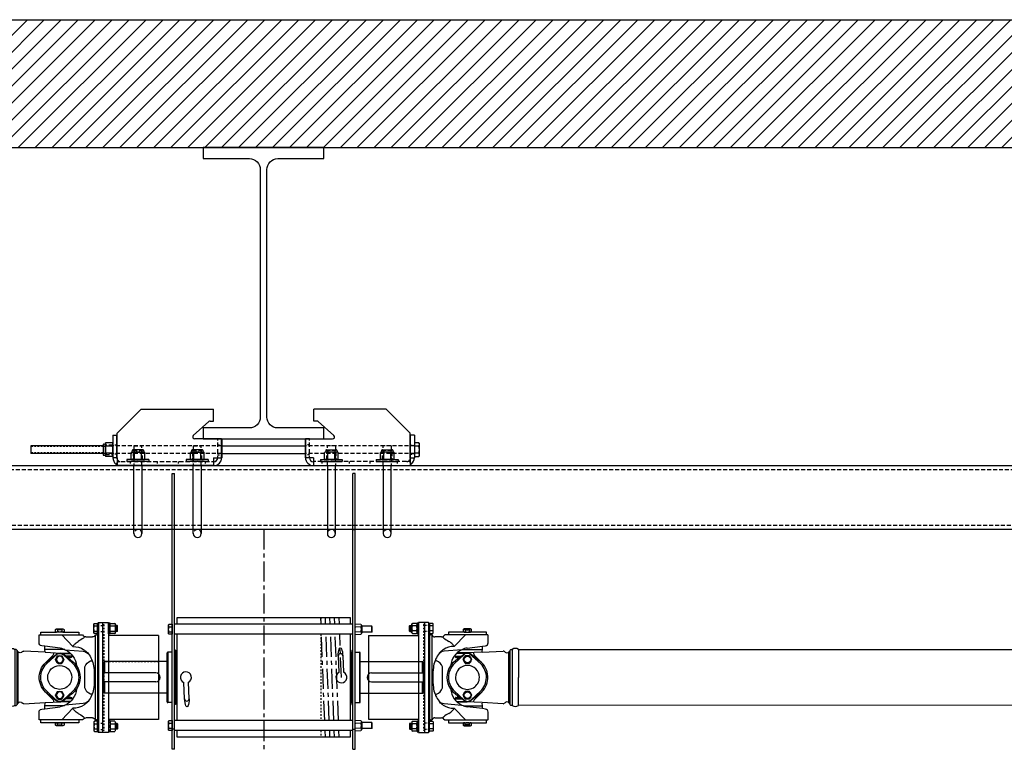
# Model space of a CAD drawing. Units: inches. Extents: x -732 to 2421, y 0 to 1143.
# Drawn here: x 277 to 338, y 469 to 515 of the extents above; entities that cross this region are included whole.
import ezdxf

# ---------------------------------------------------------------- set-up
doc = ezdxf.new("R2010")
doc.units = ezdxf.units.IN
doc.header["$MEASUREMENT"] = 0
for name, pattern in [('CENTER', [2, 1.25, -0.25, 0.25, -0.25]), ('HIDDEN', [0.375, 0.25, -0.125]), ('SMHIDDEN', [0.2, 0.1, -0.1])]:
    doc.linetypes.add(name, pattern=pattern)
doc.layers.get('0').update_dxf_attribs({"linetype": 'CONTINUOUS'})
for name, color, linetype in [('JRC_Center', 201, 'CENTER'), ('JRC_Hidden', 241, 'HIDDEN'), ('JRC_HiddenSm', 241, 'SMHIDDEN'), ('JRC_Shade', 252, 'CONTINUOUS')]:
    doc.layers.add(name, color=color, linetype=linetype)

# ---------------------------------------------------------------- blocks, each defined once
blk = doc.blocks.new('BUILDING')
h = blk.add_hatch()
h.set_pattern_fill('ANSI31', color=256, scale=6, style=0)
h.set_pattern_definition([(45, (-2.0141, 120), (-0.5303301, 0.5303301), [])])
h.paths.add_polyline_path([(419.7775, 285.255), (-419.7775, 285.255), (-419.7775, -8), (419.7775, -8)])
h.paths.add_polyline_path([(411.7775, 285.255), (-411.7775, 285.255), (-411.7775, 0), (411.7775, 0)])
h.paths.add_polyline_path([(-419.7775, 285.255), (419.7775, 285.255), (419.7775, 458.24), (-419.7775, 458.24)])
h.paths.add_polyline_path([(-411.7775, 285.255), (411.7775, 285.255), (411.7775, 450.24), (-411.7775, 450.24)], flags=16)
for points in [[(-419.7775, 285.255), (-419.7775, 458.24), (419.7775, 458.24), (419.7775, 285.255)], [(-411.7775, 285.255), (-411.7775, 450.24), (411.7775, 450.24)]]:
    blk.add_lwpolyline(points)
blk.add_lwpolyline([(-243.7775, 432.695), (-243.7775, 432), (-236.2225, 432), (-236.2225, 432.695), (-239.1125, 432.695, -0.4142136), (-239.7925, 433.375), (-239.7925, 448.865, -0.4142136), (-239.1125, 449.545), (-236.2225, 449.545), (-236.2225, 450.24), (-243.7775, 450.24), (-243.7775, 449.545), (-240.8875, 449.545, -0.4142136), (-240.2075, 448.865), (-240.2075, 433.375, -0.4142136), (-240.8875, 432.695)], format="xyb", close=True)
blk = doc.blocks.new('BACKBONE')
blk.add_lwpolyline([(-360.5, 0), (-120.5, 0), (-120.5, -4), (-360.5, -4)], close=True)
at = {"layer": 'JRC_Hidden', "color": 0}
blk.add_lwpolyline([(-360.5, -0.25), (-120.5, -0.25), (-120.5, -3.75), (-360.5, -3.75)], close=True, dxfattribs=at)
blk = doc.blocks.new('37HEAD')
for p, q in [((-0.20315, 0.314), (-0.2344, 0.28275)), ((-0.2344, 0.28275), (-0.2344, -0.28275)), ((0, 0.314), (-0.20315, 0.314)), ((-0.20315, 0.157), (0, 0.157)), ((0, -0.314), (0, 0.314)), ((-0.2344, -0.28275), (-0.20315, -0.314)), ((-0.20315, -0.157), (0, -0.157)), ((-0.20315, -0.314), (0, -0.314))]:
    blk.add_line(p, q)
for centre, radius, start, end in [((-0.120179, 0.2355), 0.114221, 136.58606804, 223.41393196), ((0.175609, 0), 0.410009, 157.48542589, 202.51457411), ((-0.120179, -0.2355), 0.114221, 136.58606804, 223.41393196)]:
    blk.add_arc(centre, radius, start, end)
blk = doc.blocks.new('SHAFT_END2')
at = {"color": 0}
for p, q in [((229.162, 553.845), (229.139, 553.822)), ((229.139, 553.492), (229.139, 553.822)), ((229.162, 553.845), (229.209, 553.845)), ((229.176, 553.79), (229.176, 553.522)), ((229.209, 553.845), (229.28, 553.845)), ((229.209, 553.47), (229.209, 553.845)), ((229.246, 553.79), (229.246, 553.522)), ((229.28, 553.94), (229.311, 553.971)), ((229.28, 553.374), (229.28, 553.94)), ((229.577, 553.971), (229.311, 553.971)), ((229.577, 553.814), (229.311, 553.814)), ((229.608, 553.94), (229.577, 553.971)), ((229.608, 553.313), (229.608, 554.001)), ((229.608, 554.001), (229.702, 554.001)), ((229.608, 553.374), (229.608, 553.94)), ((229.702, 553.625), (229.608, 553.696)), ((229.702, 554.036), (229.702, 547.156)), ((230.077, 554.036), (229.702, 554.036)), ((229.702, 553.313), (229.702, 554.001)), ((230.077, 554.036), (230.077, 547.156)), ((230.087, 554.036), (230.077, 554.026)), ((230.077, 554.026), (230.077, 553.907)), ((230.324, 554.036), (230.087, 554.036)), ((230.324, 554.036), (230.324, 547.156)), ((230.387, 553.973), (230.324, 554.036)), ((230.387, 553.313), (230.387, 553.973)), ((226.577, 553.221), (226.577, 547.971)), ((226.577, 553.221), (229.702, 553.221)), ((229.162, 553.47), (229.139, 553.492)), ((229.162, 553.47), (229.209, 553.47)), ((229.209, 553.47), (229.28, 553.47)), ((229.311, 553.343), (229.28, 553.374)), ((229.577, 553.5), (229.311, 553.5)), ((229.311, 553.343), (229.577, 553.343)), ((229.577, 553.343), (229.608, 553.374)), ((229.702, 553.58), (229.608, 553.651)), ((229.608, 553.313), (229.702, 553.313)), ((230.387, 553.313), (230.387, 547.884)), ((230.538, 553.251), (230.449, 553.251)), ((230.538, 553.251), (230.538, 547.941)), ((231.133, 553.126), (230.716, 553.126)), ((231.337, 553.251), (231.267, 553.181)), ((231.569, 553.251), (231.337, 553.251)), ((232.551, 553.431), (231.569, 553.431)), ((231.569, 553.431), (231.569, 553.251)), ((233.945, 553.251), (231.569, 553.251)), ((232.636, 553.251), (231.931, 552.527)), ((232.487, 553.584), (232.487, 553.473)), ((232.556, 553.431), (232.551, 553.431)), ((232.955, 553.626), (232.554, 553.626)), ((232.556, 553.431), (232.954, 553.431)), ((232.597, 553.566), (232.597, 553.626)), ((232.597, 553.566), (232.917, 553.566)), ((232.621, 553.584), (232.621, 553.473)), ((232.888, 553.584), (232.888, 553.473)), ((232.917, 553.566), (232.917, 553.626)), ((232.957, 553.431), (232.954, 553.431)), ((233.945, 553.431), (232.957, 553.431)), ((233.022, 553.473), (233.022, 553.584)), ((233.945, 553.251), (233.945, 553.431)), ((234.042, 553.251), (233.945, 553.251)), ((234.052, 552.764), (234.052, 553.192)), ((232.733, 552.434), (233.697, 552.552)), ((233.697, 552.552), (233.885, 552.575)), ((233.697, 552.34), (233.697, 552.552)), ((231.025, 552.152), (230.98, 552.097)), ((231.077, 552.199), (231.025, 552.152)), ((232.408, 552.33), (231.294, 552.233)), ((232.002, 551.933), (231.933, 551.933)), ((231.945, 551.463), (232.522, 552.003)), ((232.002, 551.906), (232.002, 551.933)), ((232.002, 551.933), (232.4, 551.933)), ((232.102, 551.846), (232.062, 551.846)), ((232.613, 552.096), (232.067, 552.096)), ((232.717, 552.122), (232.101, 552.122)), ((232.102, 551.846), (232.285, 551.846)), ((232.162, 551.752), (232.569, 552.062)), ((232.429, 552.34), (233.691, 552.34)), ((232.496, 551.736), (232.605, 551.925)), ((232.866, 551.95), (232.648, 551.95)), ((233.674, 552.174), (232.685, 552.122)), ((233.588, 551.445), (232.889, 552.07)), ((233.637, 551.525), (232.897, 552.092)), ((232.909, 551.925), (233.018, 551.736)), ((233.21, 551.952), (233.669, 551.494)), ((233.674, 552.174), (234.995, 552.243)), ((233.677, 552.207), (233.691, 552.34)), ((233.691, 552.34), (233.697, 552.34)), ((235.35, 549.004), (235.35, 552.187)), ((235.424, 548.908), (235.424, 552.283)), ((235.474, 552.346), (235.556, 552.346)), ((235.556, 552.346), (235.556, 548.846)), ((235.95, 552.346), (235.95, 550.596)), ((230.73, 551.639), (230.73, 551.639)), ((230.823, 551.636), (230.73, 551.639)), ((231.189, 549.935), (231.189, 551.256)), ((232.162, 551.752), (231.98, 551.613)), ((232.162, 551.752), (232.162, 551.786)), ((232.496, 551.686), (232.605, 551.497)), ((232.866, 551.473), (232.648, 551.473)), ((232.909, 551.497), (233.018, 551.686)), ((235.95, 548.846), (235.95, 550.596)), ((230.73, 549.552), (230.823, 549.555)), ((230.73, 549.552), (230.73, 549.552)), ((231.945, 549.729), (232.522, 549.188)), ((231.98, 549.578), (232.162, 549.44)), ((232.569, 549.129), (232.162, 549.44)), ((232.162, 549.406), (232.162, 549.44)), ((232.496, 549.505), (232.605, 549.694)), ((232.496, 549.455), (232.605, 549.267)), ((232.866, 549.719), (232.648, 549.719)), ((232.909, 549.694), (233.018, 549.505)), ((232.909, 549.267), (233.018, 549.455)), ((233.533, 549.578), (232.945, 549.129)), ((233.569, 549.729), (232.992, 549.188)), ((233.21, 549.239), (233.669, 549.697)), ((231.025, 549.039), (230.98, 549.094)), ((231.077, 548.992), (231.025, 549.039)), ((231.294, 548.959), (232.408, 548.861)), ((231.933, 549.258), (232.002, 549.258)), ((232.002, 549.258), (232.002, 549.286)), ((232.002, 549.258), (232.4, 549.258)), ((232.062, 549.346), (232.102, 549.346)), ((232.073, 549.096), (232.613, 549.096)), ((232.101, 549.069), (232.717, 549.069)), ((232.102, 549.346), (232.285, 549.346)), ((232.503, 548.82), (233.697, 548.82)), ((232.866, 549.242), (232.648, 549.242)), ((233.674, 549.017), (232.685, 549.069)), ((233.697, 548.639), (232.733, 548.757)), ((234.995, 548.948), (233.674, 549.017)), ((233.697, 548.82), (233.677, 548.985)), ((233.697, 548.639), (233.697, 548.82)), ((235.556, 548.846), (235.474, 548.846)), ((231.931, 548.664), (232.636, 547.94)), ((233.885, 548.616), (233.697, 548.639)), ((234.052, 547.999), (234.052, 548.427)), ((226.577, 547.971), (229.702, 547.971)), ((229.162, 547.722), (229.139, 547.699)), ((229.139, 547.699), (229.139, 547.369)), ((229.162, 547.722), (229.209, 547.722)), ((229.176, 547.401), (229.176, 547.669)), ((229.209, 547.722), (229.28, 547.722)), ((229.209, 547.722), (229.209, 547.347)), ((229.246, 547.401), (229.246, 547.669)), ((229.311, 547.848), (229.28, 547.817)), ((229.28, 547.817), (229.28, 547.251)), ((229.311, 547.848), (229.577, 547.848)), ((229.577, 547.691), (229.311, 547.691)), ((229.577, 547.848), (229.608, 547.817)), ((229.608, 547.878), (229.608, 547.19)), ((229.608, 547.878), (229.702, 547.878)), ((229.608, 547.817), (229.608, 547.251)), ((229.702, 547.612), (229.608, 547.54)), ((229.702, 547.566), (229.608, 547.495)), ((229.702, 547.878), (229.702, 547.19)), ((230.387, 547.218), (230.387, 547.884)), ((230.449, 547.941), (230.538, 547.941)), ((230.716, 548.066), (231.133, 548.066)), ((231.267, 548.01), (231.337, 547.94)), ((231.337, 547.94), (231.569, 547.94)), ((231.569, 547.94), (233.945, 547.94)), ((231.569, 547.94), (231.569, 547.761)), ((231.569, 547.761), (232.552, 547.761)), ((232.487, 547.718), (232.487, 547.607)), ((232.552, 547.761), (232.556, 547.761)), ((232.554, 547.565), (232.955, 547.565)), ((232.556, 547.761), (232.955, 547.761)), ((232.597, 547.566), (232.597, 547.626)), ((232.917, 547.626), (232.597, 547.626)), ((232.621, 547.607), (232.621, 547.718)), ((232.888, 547.607), (232.888, 547.718)), ((232.917, 547.566), (232.917, 547.626)), ((232.955, 547.761), (232.956, 547.761)), ((232.956, 547.761), (233.945, 547.761)), ((233.022, 547.607), (233.022, 547.718)), ((233.945, 547.94), (234.042, 547.94)), ((233.945, 547.761), (233.945, 547.94)), ((229.162, 547.347), (229.139, 547.369)), ((229.162, 547.347), (229.209, 547.347)), ((229.209, 547.347), (229.28, 547.347)), ((229.28, 547.251), (229.311, 547.22)), ((229.577, 547.377), (229.311, 547.377)), ((229.577, 547.22), (229.311, 547.22)), ((229.608, 547.251), (229.577, 547.22)), ((229.608, 547.19), (229.702, 547.19)), ((229.702, 547.156), (230.077, 547.156)), ((230.077, 547.284), (230.077, 547.166)), ((230.077, 547.166), (230.087, 547.156)), ((230.087, 547.156), (230.324, 547.156)), ((230.324, 547.156), (230.387, 547.218))]:
    blk.add_line(p, q, dxfattribs=at)
for centre, radius in [((232.757, 551.711), 0.238), ((232.757, 551.711), 0.207), ((232.757, 549.48), 0.238), ((232.757, 549.48), 0.207)]:
    blk.add_circle(centre, radius, dxfattribs=at)
for centre, radius, start, end in [((229.394, 553.893), 0.114, 136.58607, 223.41393), ((229.69, 553.657), 0.41, 157.48543, 202.51457), ((229.494, 553.893), 0.114, 316.58607, 43.41393), ((229.198, 553.657), 0.41, 337.48543, 22.51457), ((229.394, 553.422), 0.114, 136.58607, 223.41393), ((229.494, 553.422), 0.114, 316.58607, 43.41393), ((230.449, 553.313), 0.0625, 180.00664, 270.00216), ((230.716, 553.316), 0.19, 200.00251, 270.00599), ((231.133, 553.316), 0.19, 269.9998, 314.99995), ((231.372, 553.207), 0.179, 201.89099, 236.81374), ((232.554, 553.552), 0.074, 89.99652, 154.79333), ((232.554, 553.504), 0.0739, 205.19646, 268.23117), ((232.554, 553.504), 0.0739, 268.23117, 271.76883), ((232.554, 553.552), 0.074, 25.20778, 89.99652), ((232.545, 553.517), 0.0872, 276.95991, 329.61135), ((232.754, 553.394), 0.232, 54.8071, 125.18859), ((232.754, 553.663), 0.232, 234.80965, 305.18601), ((232.955, 553.552), 0.074, 90.00524, 154.77069), ((232.953, 553.502), 0.0712, 203.84679, 270.42058), ((232.955, 553.504), 0.074, 269.01971, 270.98029), ((232.955, 553.552), 0.074, 25.237, 90.00524), ((232.955, 553.504), 0.074, 270.98029, 334.76979), ((233.862, 553.192), 0.19, 359.96393, 18.10219), ((231.895, 551.392), 1.136, 88.1865, 124.65219), ((232.483, 554.597), 1.958, 231.85632, 243.06326), ((231.076, 551.938), 1.051, 43.90485, 60.32304), ((231.358, 552.228), 0.647, 27.56942, 42.72865), ((233.862, 552.764), 0.19, 276.99338, 359.99912), ((232.446, 550.995), 1.833, 146.52113, 159.42681), ((231.337, 551.734), 0.5, 94.99915, 147.10693), ((232.844, 549.995), 2.825, 124.36679, 128.70735), ((232.947, 551.202), 1.25, 144.21096, 174.52065), ((232.947, 551.202), 1.25, 115.52535, 144.21096), ((232.06, 551.904), 0.0581, 178.05065, 271.88277), ((232.102, 551.786), 0.06, 0.00008, 89.99979), ((232.947, 551.202), 1.25, 99.86055, 115.52535), ((232.757, 551.752), 0.344, 67.4322, 133.11947), ((232.757, 551.816), 0.31, 63.10902, 127.32648), ((232.648, 551.9), 0.0499, 90, 150.01677), ((232.866, 551.9), 0.0499, 30.00003, 90), ((233.387, 552.129), 0.25, 176.21719, 225.00015), ((235.002, 552.118), 0.126, 48.24795, 92.77332), ((235.373, 552.488), 0.4, 223.84825, 237.69542), ((235.234, 552.254), 0.127, 234.53825, 302.16339), ((235.052, 552.492), 0.426, 305.78682, 334.10657), ((235.539, 552.244), 0.12, 122.28555, 148.83419), ((235.753, 552.089), 0.323, 52.45274, 127.54796), ((234.861, 550.7), 4.265, 173.02403, 181.40901), ((232.446, 550.995), 1.833, 159.42681, 172.99249), ((230.601, 551.056), 0.621, 18.80809, 68.99436), ((232.757, 550.596), 1.28, 145.4542, 214.54592), ((232.757, 550.596), 1.188, 133.12753, 226.86868), ((232.757, 550.596), 1.28, 127.33693, 145.4542), ((232.947, 551.202), 1.25, 174.52065, 174.5345), ((232.757, 550.596), 0.75, 0, 179.99908), ((232.539, 551.711), 0.0499, 150.02326, 209.98882), ((232.648, 551.522), 0.0499, 209.99386, 270), ((232.866, 551.522), 0.0499, 270, 329.99997), ((232.975, 551.711), 0.0499, 330.00004, 30.00003), ((232.757, 550.596), 1.28, 307.33993, 46.57896), ((232.757, 550.596), 1.188, 313.13521, 45.61497), ((234.861, 550.491), 4.265, 178.59088, 186.97583), ((232.757, 550.596), 0.75, 180, 0.00092), ((232.446, 550.196), 1.833, 187.00736, 200.57303), ((232.446, 550.196), 1.833, 200.57303, 213.47872), ((230.636, 550.102), 0.578, 288.96117, 343.2365), ((232.947, 549.989), 1.25, 185.42785, 185.47949), ((232.755, 550.594), 1.277, 214.5278, 232.68691), ((232.947, 549.989), 1.25, 185.47949, 215.78962), ((232.102, 549.406), 0.06, 270.00434, 359.99821), ((232.539, 549.48), 0.0499, 150.01118, 209.97674), ((232.648, 549.669), 0.0499, 90, 150.00614), ((232.866, 549.669), 0.0499, 30.00003, 90), ((232.975, 549.48), 0.0499, 329.99997, 29.99996), ((231.337, 549.457), 0.5, 212.89433, 265.00457), ((232.844, 551.196), 2.825, 231.29265, 235.63321), ((231.895, 549.799), 1.136, 235.34781, 271.8135), ((232.947, 549.989), 1.25, 215.78962, 244.47299), ((232.062, 549.286), 0.06, 89.99996, 180), ((232.947, 549.989), 1.25, 244.47299, 260.14002), ((232.757, 549.439), 0.344, 226.87196, 313.1428), ((232.757, 549.376), 0.31, 232.66376, 307.34669), ((232.648, 549.291), 0.0499, 209.98323, 270), ((232.866, 549.291), 0.0499, 270, 329.99997), ((233.387, 549.062), 0.25, 134.99985, 183.78281), ((235.002, 549.073), 0.126, 267.22668, 311.75205), ((235.373, 548.703), 0.4, 122.30458, 136.15175), ((235.234, 548.937), 0.127, 57.83661, 125.46175), ((235.052, 548.699), 0.426, 25.89343, 54.21318), ((235.539, 548.947), 0.12, 211.16581, 237.72518), ((235.753, 549.102), 0.323, 232.44998, 307.54932), ((231.372, 547.984), 0.179, 123.18626, 158.10901), ((232.483, 546.594), 1.958, 116.93674, 128.14368), ((231.076, 549.253), 1.051, 299.67696, 316.09515), ((231.358, 548.963), 0.647, 317.27135, 332.43058), ((233.862, 548.427), 0.19, 359.99297, 83.00278), ((229.394, 547.77), 0.114, 136.58607, 223.41393), ((229.69, 547.534), 0.41, 157.48543, 202.51457), ((229.494, 547.77), 0.114, 316.58607, 43.41393), ((229.198, 547.534), 0.41, 337.48543, 22.51457), ((230.446, 547.881), 0.0597, 87.25383, 177.39702), ((230.446, 547.881), 0.0597, 177.39702, 182.60298), ((230.716, 547.876), 0.19, 90.00226, 159.99472), ((231.133, 547.876), 0.19, 45.00259, 89.99931), ((232.554, 547.687), 0.0739, 91.4722, 154.80354), ((232.554, 547.639), 0.074, 205.19988, 270.00348), ((232.554, 547.687), 0.0739, 88.5278, 91.4722), ((232.554, 547.639), 0.074, 270.00348, 334.7961), ((232.554, 547.687), 0.0737, 25.07497, 88.65094), ((232.754, 547.52), 0.239, 55.92597, 124.07643), ((232.754, 547.797), 0.232, 234.81189, 305.19049), ((232.955, 547.687), 0.0739, 89.93795, 154.82139), ((232.955, 547.639), 0.074, 205.22931, 270.00055), ((232.955, 547.687), 0.0737, 89.85095, 90.14905), ((232.955, 547.639), 0.074, 270.00055, 334.76979), ((232.955, 547.687), 0.0737, 25.08115, 89.85095), ((233.862, 547.999), 0.189, 341.87027, 359.99638), ((229.394, 547.299), 0.114, 136.58607, 223.41393), ((229.494, 547.299), 0.114, 316.58607, 43.41393)]:
    blk.add_arc(centre, radius, start, end, dxfattribs=at)
at = {"layer": 'JRC_HiddenSm', "color": 0}
for p, q in [((230.007, 553.907), (230.007, 547.284)), ((230.077, 553.907), (230.007, 553.907)), ((230.387, 553.847), (230.077, 553.847)), ((230.387, 553.467), (230.077, 553.467)), ((226.577, 551.58), (230.007, 551.58)), ((226.577, 549.611), (230.007, 549.611)), ((230.387, 547.724), (230.077, 547.724)), ((230.007, 547.284), (230.077, 547.284)), ((230.387, 547.344), (230.077, 547.344))]:
    blk.add_line(p, q, dxfattribs=at)
at = {"color": 0, "rotation": 180}
blk.add_blockref('37HEAD', (230.387, 553.657), dxfattribs=at)
at = {"color": 0, "xscale": -1}
blk.add_blockref('37HEAD', (230.387, 547.534), dxfattribs=at)
blk = doc.blocks.new('HANGER')
at = {"color": 0}
for p, q in [((-7.663, 1.875), (-9.163, 0.375)), ((-7.663, 1.875), (-3.137, 1.875)), ((-3.137, 1.125), (-3.137, 1.875)), ((7.663, 1.875), (3.137, 1.875)), ((3.137, 1.125), (3.137, 1.875)), ((7.663, 1.875), (9.163, 0.375)), ((-4.395, 0.218), (-3.423, 1.093)), ((-3.339, 1.125), (-3.137, 1.125)), ((3.339, 1.125), (3.137, 1.125)), ((4.395, 0.218), (3.423, 1.093)), ((-9.431, 0.25), (-9.181, 0.25)), ((-9.431, 0.25), (-9.431, -1.169)), ((-9.181, -1.169), (-9.181, 0.25)), ((-9.163, -1.169), (-9.163, 0.375)), ((-2.623, 0), (-4.312, 0)), ((-2.623, -1.169), (-2.623, 0)), ((2.623, -1.169), (2.623, 0)), ((2.623, 0), (4.312, 0)), ((9.163, -1.169), (9.163, 0.375)), ((9.431, 0.25), (9.181, 0.25)), ((9.181, -1.169), (9.181, 0.25)), ((9.431, 0.25), (9.431, -1.169)), ((-10.04, -0.418), (-14.569, -0.418)), ((-14.569, -0.418), (-14.569, -0.918)), ((-10.04, -0.347), (-10.04, -0.99)), ((-10.015, -0.317), (-9.895, -0.293)), ((-9.895, -0.293), (-9.879, -0.235)), ((-9.895, -1.043), (-9.895, -0.293)), ((-9.446, -0.235), (-9.879, -0.235)), ((-9.446, -0.452), (-9.879, -0.452)), ((-9.431, -0.293), (-9.446, -0.235)), ((-9.431, -1.043), (-9.431, -0.293)), ((-2.623, 0), (-2.621, 0)), ((-2.621, 0), (-2.621, -0.915)), ((-2.621, -0.418), (2.621, -0.418)), ((2.621, 0), (2.621, -0.915)), ((2.623, 0), (2.621, 0)), ((9.431, -0.249), (9.431, -1.088)), ((9.706, -0.249), (9.431, -0.249)), ((9.706, -0.459), (9.431, -0.459)), ((9.743, -0.286), (9.706, -0.249)), ((9.743, -1.051), (9.743, -0.286)), ((-10.04, -0.918), (-14.569, -0.918)), ((-10.015, -1.02), (-9.895, -1.043)), ((-9.895, -1.043), (-9.879, -1.102)), ((-9.446, -0.885), (-9.879, -0.885)), ((-9.446, -1.102), (-9.879, -1.102)), ((-9.431, -1.043), (-9.446, -1.102)), ((-9.181, -1.17), (-9.431, -1.172)), ((-9.163, -1.169), (-9.163, -1.668)), ((-8.235, -0.829), (-8.293, -0.845)), ((-8.293, -1.278), (-8.293, -0.845)), ((-8.211, -0.709), (-8.235, -0.829)), ((-8.235, -0.829), (-7.485, -0.829)), ((-7.538, -0.685), (-8.181, -0.685)), ((-8.076, -1.278), (-8.076, -0.845)), ((-7.643, -1.278), (-7.643, -0.845)), ((-7.508, -0.709), (-7.485, -0.829)), ((-7.485, -0.829), (-7.426, -0.845)), ((-7.426, -1.278), (-7.426, -0.845)), ((-4.524, -0.829), (-4.582, -0.845)), ((-4.582, -1.278), (-4.582, -0.845)), ((-4.501, -0.709), (-4.524, -0.829)), ((-4.524, -0.829), (-3.774, -0.829)), ((-3.827, -0.685), (-4.471, -0.685)), ((-4.366, -1.278), (-4.366, -0.845)), ((-3.933, -1.278), (-3.933, -0.845)), ((-3.798, -0.709), (-3.774, -0.829)), ((-3.774, -0.829), (-3.716, -0.845)), ((-3.716, -1.278), (-3.716, -0.845)), ((-3.123, -1.169), (-3.123, -1.668)), ((-3.123, -1.169), (-2.623, -1.169)), ((-2.621, -0.915), (-2.623, -0.915)), ((-2.621, -0.915), (-2.621, -1.169)), ((-2.621, -0.918), (2.621, -0.918)), ((2.621, -0.915), (2.621, -1.169)), ((2.621, -0.915), (2.623, -0.915)), ((3.123, -1.169), (2.623, -1.169)), ((3.123, -1.169), (3.123, -1.668)), ((3.863, -0.829), (3.805, -0.845)), ((3.805, -1.278), (3.805, -0.845)), ((3.886, -0.709), (3.863, -0.829)), ((4.613, -0.829), (3.863, -0.829)), ((3.916, -0.685), (4.56, -0.685)), ((4.021, -1.278), (4.021, -0.845)), ((4.454, -1.278), (4.454, -0.845)), ((4.589, -0.709), (4.613, -0.829)), ((4.613, -0.829), (4.671, -0.845)), ((4.671, -1.278), (4.671, -0.845)), ((7.362, -0.829), (7.304, -0.845)), ((7.304, -1.278), (7.304, -0.845)), ((7.385, -0.709), (7.362, -0.829)), ((8.112, -0.829), (7.362, -0.829)), ((7.415, -0.685), (8.059, -0.685)), ((7.52, -1.278), (7.52, -0.845)), ((7.953, -1.278), (7.953, -0.845)), ((8.088, -0.709), (8.112, -0.829)), ((8.112, -0.829), (8.17, -0.845)), ((8.17, -1.278), (8.17, -0.845)), ((9.163, -1.169), (9.163, -1.668)), ((9.181, -1.17), (9.431, -1.172)), ((9.706, -0.878), (9.431, -0.878)), ((9.431, -1.088), (9.706, -1.088)), ((9.706, -1.088), (9.743, -1.051)), ((-9.163, -1.477), (-9.232, -1.568)), ((-8.931, -1.668), (-9.163, -1.668)), ((-3.123, -1.668), (-8.931, -1.668)), ((-7.172, -1.293), (-8.547, -1.293)), ((-8.547, -1.293), (-8.547, -1.418)), ((-7.172, -1.418), (-8.547, -1.418)), ((-8.235, -1.293), (-8.293, -1.278)), ((-8.235, -1.293), (-7.485, -1.293)), ((-8.11, -5.918), (-8.11, -1.668)), ((-7.61, -1.668), (-7.61, -5.918)), ((-7.485, -1.293), (-7.426, -1.278)), ((-7.172, -1.293), (-7.172, -1.418)), ((-3.462, -1.293), (-4.837, -1.293)), ((-4.837, -1.293), (-4.837, -1.418)), ((-3.462, -1.418), (-4.837, -1.418)), ((-4.524, -1.293), (-4.582, -1.278)), ((-4.524, -1.293), (-3.774, -1.293)), ((-4.399, -5.918), (-4.399, -1.668)), ((-3.899, -1.668), (-3.899, -5.918)), ((-3.774, -1.293), (-3.716, -1.278)), ((-3.462, -1.293), (-3.462, -1.418)), ((-3.123, -1.418), (-3.121, -1.418)), ((-3.121, -1.668), (-3.123, -1.668)), ((3.123, -1.418), (3.121, -1.418)), ((3.121, -1.668), (3.123, -1.668)), ((3.123, -1.668), (8.931, -1.668)), ((3.55, -1.293), (4.925, -1.293)), ((3.55, -1.293), (3.55, -1.418)), ((3.55, -1.418), (4.925, -1.418)), ((3.863, -1.293), (3.805, -1.278)), ((4.613, -1.293), (3.863, -1.293)), ((3.988, -1.668), (3.988, -5.918)), ((4.488, -5.918), (4.488, -1.668)), ((4.613, -1.293), (4.671, -1.278)), ((4.925, -1.293), (4.925, -1.418)), ((7.049, -1.293), (8.424, -1.293)), ((7.049, -1.293), (7.049, -1.418)), ((7.049, -1.418), (8.424, -1.418)), ((7.362, -1.293), (7.304, -1.278)), ((8.112, -1.293), (7.362, -1.293)), ((7.487, -1.668), (7.487, -5.918)), ((7.987, -5.918), (7.987, -1.668)), ((8.112, -1.293), (8.17, -1.278)), ((8.424, -1.293), (8.424, -1.418)), ((8.931, -1.668), (9.163, -1.668)), ((9.163, -1.477), (9.232, -1.568))]:
    blk.add_line(p, q, dxfattribs=at)
at = {"color": 0, "ltscale": 0.471776}
for p, q in [((-2.871, 0), (-2.623, 0)), ((2.871, 0), (2.623, 0))]:
    blk.add_line(p, q, dxfattribs=at)
at = {"color": 0}
for centre, radius, start, end in [((-3.339, 1), 0.125, 90, 131.98721), ((3.339, 1), 0.125, 48.01279, 90), ((-4.312, 0.125), 0.125, 131.98721, 270), ((4.312, 0.125), 0.125, 270, 48.01279), ((-10.009, -0.347), 0.0302, 101, 180), ((-9.51, -0.344), 0.385, 163.65711, 196.34289), ((-8.379, -0.668), 1.516, 171.78679, 188.21321), ((-9.815, -0.344), 0.385, 343.65711, 16.34289), ((-10.946, -0.668), 1.516, 351.78679, 8.21321), ((9.578, -0.354), 0.165, 320.58839, 39.41161), ((9.138, -0.668), 0.605, 339.69384, 20.30616), ((-10.009, -0.99), 0.0302, 180, 259), ((-9.51, -0.993), 0.385, 163.65711, 196.34289), ((-9.815, -0.993), 0.385, 343.65711, 16.34289), ((-8.931, -1.169), 0.5, 180, 180.43662), ((-8.931, -1.169), 0.5, 180.43662, 232.95775), ((-8.931, -1.169), 0.25, 180, 180.43662), ((-8.931, -1.169), 0.25, 180.43662, 201.41294), ((-8.184, -1.214), 0.385, 73.65711, 106.34289), ((-8.181, -0.715), 0.0302, 90, 169), ((-7.86, -2.345), 1.516, 81.78679, 98.21321), ((-7.535, -1.214), 0.385, 73.65711, 106.34289), ((-7.538, -0.715), 0.0302, 11, 90), ((-4.474, -1.214), 0.385, 73.65711, 106.34289), ((-4.471, -0.715), 0.0302, 90, 169), ((-4.149, -2.345), 1.516, 81.78679, 98.21321), ((-3.824, -1.214), 0.385, 73.65711, 106.34289), ((-3.827, -0.715), 0.0302, 11, 90), ((-3.121, -1.169), 0.5, 270, 0), ((-3.121, -1.169), 0.25, 270, 0), ((3.121, -1.169), 0.5, 180, 270), ((3.121, -1.169), 0.25, 180, 270), ((3.913, -1.214), 0.385, 73.65711, 106.34289), ((3.916, -0.715), 0.0302, 90, 169), ((4.238, -2.345), 1.516, 81.78679, 98.21321), ((4.562, -1.214), 0.385, 73.65711, 106.34289), ((4.56, -0.715), 0.0302, 11, 90), ((7.412, -1.214), 0.385, 73.65711, 106.34289), ((7.415, -0.715), 0.0302, 90, 169), ((7.737, -2.345), 1.516, 81.78679, 98.21321), ((8.061, -1.214), 0.385, 73.65711, 106.34289), ((8.059, -0.715), 0.0302, 11, 90), ((8.931, -1.169), 0.25, 338.58706, 359.56338), ((8.931, -1.169), 0.25, 359.56338, 0), ((8.931, -1.169), 0.5, 307.04225, 359.56338), ((8.931, -1.169), 0.5, 359.56338, 0), ((9.578, -0.983), 0.165, 320.58839, 39.41161), ((-8.931, -1.169), 0.5, 232.95775, 242.25828), ((-8.184, -0.909), 0.385, 253.65711, 286.34289), ((-7.86, 0.222), 1.516, 261.78679, 278.21321), ((-7.535, -0.909), 0.385, 253.65711, 286.34289), ((-4.474, -0.909), 0.385, 253.65711, 286.34289), ((-4.149, 0.222), 1.516, 261.78679, 278.21321), ((-3.824, -0.909), 0.385, 253.65711, 286.34289), ((3.913, -0.909), 0.385, 253.65711, 286.34289), ((4.238, 0.222), 1.516, 261.78679, 278.21321), ((4.562, -0.909), 0.385, 253.65711, 286.34289), ((7.412, -0.909), 0.385, 253.65711, 286.34289), ((7.737, 0.222), 1.516, 261.78679, 278.21321), ((8.061, -0.909), 0.385, 253.65711, 286.34289), ((8.931, -1.169), 0.5, 297.74172, 307.04225), ((-7.86, -5.918), 0.25, 180, 0), ((-4.149, -5.918), 0.25, 180, 0), ((4.238, -5.918), 0.25, 180, 0), ((7.737, -5.918), 0.25, 180, 0)]:
    blk.add_arc(centre, radius, start, end, dxfattribs=at)
at = {"layer": 'JRC_Hidden', "color": 0}
for p, q in [((-10.009, -0.96), (-10.009, -0.377)), ((-10.009, -0.45), (-9.895, -0.45)), ((-9.431, -0.377), (-9.895, -0.377)), ((-9.431, -0.418), (-9.895, -0.418)), ((-2.621, -0.418), (-9.431, -0.418)), ((-8.11, -0.418), (-7.61, -0.418)), ((-8.11, -0.418), (-8.11, -1.668)), ((-7.61, -1.668), (-7.61, -0.418)), ((-4.399, -0.418), (-3.899, -0.418)), ((-4.399, -0.418), (-4.399, -1.668)), ((-3.899, -1.668), (-3.899, -0.418)), ((9.431, -0.418), (2.621, -0.418)), ((4.488, -0.418), (3.988, -0.418)), ((3.988, -1.668), (3.988, -0.418)), ((4.488, -0.418), (4.488, -1.668)), ((7.987, -0.418), (7.487, -0.418)), ((7.487, -1.668), (7.487, -0.418)), ((7.987, -0.418), (7.987, -1.668)), ((-10.009, -0.887), (-9.895, -0.887)), ((-9.431, -0.918), (-9.895, -0.918)), ((-9.895, -0.96), (-9.431, -0.96)), ((-2.621, -0.918), (-9.431, -0.918)), ((-8.151, -0.715), (-7.568, -0.715)), ((-8.151, -0.829), (-8.151, -1.293)), ((-8.11, -1.293), (-8.11, -0.829)), ((-8.078, -0.715), (-8.078, -0.829)), ((-7.641, -0.715), (-7.641, -0.829)), ((-7.61, -1.293), (-7.61, -0.829)), ((-7.568, -1.293), (-7.568, -0.829)), ((-4.441, -0.715), (-3.857, -0.715)), ((-4.441, -0.829), (-4.441, -1.293)), ((-4.399, -1.293), (-4.399, -0.829)), ((-4.368, -0.715), (-4.368, -0.829)), ((-3.93, -0.715), (-3.93, -0.829)), ((-3.899, -1.293), (-3.899, -0.829)), ((-3.858, -1.293), (-3.858, -0.829)), ((9.431, -0.918), (2.621, -0.918)), ((4.529, -0.715), (3.946, -0.715)), ((3.946, -1.293), (3.946, -0.829)), ((3.988, -1.293), (3.988, -0.829)), ((4.019, -0.715), (4.019, -0.829)), ((4.456, -0.715), (4.456, -0.829)), ((4.488, -1.293), (4.488, -0.829)), ((4.529, -0.829), (4.529, -1.293)), ((8.028, -0.715), (7.445, -0.715)), ((7.445, -1.293), (7.445, -0.829)), ((7.487, -1.293), (7.487, -0.829)), ((7.518, -0.715), (7.518, -0.829)), ((7.955, -0.715), (7.955, -0.829)), ((7.987, -1.293), (7.987, -0.829)), ((8.028, -0.829), (8.028, -1.293))]:
    blk.add_line(p, q, dxfattribs=at)
at = {"layer": 'JRC_Hidden', "color": 0, "ltscale": 0.476074}
for p, q in [((-9.181, -0.387), (-9.431, -0.387)), ((-2.871, -0.356), (-2.621, -0.356)), ((2.871, -0.356), (2.621, -0.356)), ((9.181, -0.387), (9.431, -0.387)), ((-9.181, -0.95), (-9.431, -0.95)), ((-2.871, -0.981), (-2.621, -0.981)), ((2.871, -0.981), (2.621, -0.981)), ((9.181, -0.95), (9.431, -0.95)), ((-8.346, -1.418), (-8.346, -1.668)), ((-6.651, -1.418), (-6.651, -1.668)), ((-5.346, -1.418), (-5.346, -1.668)), ((-3.651, -1.418), (-3.651, -1.668)), ((3.651, -1.418), (3.651, -1.668)), ((5.346, -1.418), (5.346, -1.668)), ((6.651, -1.418), (6.651, -1.668)), ((8.346, -1.418), (8.346, -1.668))]:
    blk.add_line(p, q, dxfattribs=at)
at = {"layer": 'JRC_Hidden', "color": 0, "ltscale": 1.106676}
for p, q in [((-2.871, -0.915), (-2.871, 0)), ((2.871, -0.915), (2.871, 0))]:
    blk.add_line(p, q, dxfattribs=at)
at = {"layer": 'JRC_Hidden', "color": 0, "ltscale": 0.482277}
for p, q in [((-2.871, -1.169), (-2.871, -0.915)), ((2.871, -1.169), (2.871, -0.915))]:
    blk.add_line(p, q, dxfattribs=at)
at = {"layer": 'JRC_Hidden', "color": 0, "ltscale": 0.083832}
for p, q in [((-9.163, -1.418), (-9.119, -1.418)), ((9.163, -1.418), (9.119, -1.418))]:
    blk.add_line(p, q, dxfattribs=at)
at = {"layer": 'JRC_Hidden', "color": 0, "ltscale": 0.139228}
for p, q in [((-9.119, -1.418), (-9.163, -1.477)), ((9.119, -1.418), (9.163, -1.477))]:
    blk.add_line(p, q, dxfattribs=at)
at = {"layer": 'JRC_Hidden', "color": 0, "ltscale": 0.120292}
for p, q in [((-9.081, -1.368), (-9.119, -1.418)), ((9.081, -1.368), (9.119, -1.418))]:
    blk.add_line(p, q, dxfattribs=at)
at = {"layer": 'JRC_Hidden', "color": 0, "ltscale": 0.359274}
for p, q in [((-9.119, -1.418), (-8.931, -1.418)), ((9.119, -1.418), (8.931, -1.418))]:
    blk.add_line(p, q, dxfattribs=at)
at = {"layer": 'JRC_Hidden', "color": 0, "ltscale": 1.080581}
for p, q in [((-8.931, -1.418), (-3.123, -1.418)), ((8.931, -1.418), (3.123, -1.418))]:
    blk.add_line(p, q, dxfattribs=at)
at = {"layer": 'JRC_Hidden', "color": 0}
for centre, radius, start, end in [((-10.009, -0.347), 0.0302, 180, 270), ((-10.009, -0.99), 0.0302, 90, 180), ((-8.181, -0.715), 0.0302, 0, 90), ((-7.538, -0.715), 0.0302, 90, 180), ((-4.471, -0.715), 0.0302, 0, 90), ((-3.827, -0.715), 0.0302, 90, 180), ((3.916, -0.715), 0.0302, 0, 90), ((4.56, -0.715), 0.0302, 90, 180), ((7.415, -0.715), 0.0302, 0, 90), ((8.059, -0.715), 0.0302, 90, 180), ((-7.86, -5.918), 0.25, 0, 180), ((-4.149, -5.918), 0.25, 0, 180), ((4.238, -5.918), 0.25, 0, 180), ((7.737, -5.918), 0.25, 0, 180)]:
    blk.add_arc(centre, radius, start, end, dxfattribs=at)
at = {"layer": 'JRC_Hidden', "color": 0, "ltscale": 0.262063}
for centre, start, end in [((-8.931, -1.169), 201.41294, 232.95775), ((8.931, -1.169), 307.04225, 338.58706)]:
    blk.add_arc(centre, 0.25, start, end, dxfattribs=at)
at = {"layer": 'JRC_Hidden', "color": 0, "ltscale": 0.461012}
for centre, start, end in [((-8.931, -1.169), 242.25828, 270), ((8.931, -1.169), 270, 297.74172)]:
    blk.add_arc(centre, 0.5, start, end, dxfattribs=at)
at = {"layer": 'JRC_Hidden', "color": 0, "ltscale": 0.307751}
for centre, start, end in [((-8.931, -1.169), 232.95775, 270), ((8.931, -1.169), 270, 307.04225)]:
    blk.add_arc(centre, 0.25, start, end, dxfattribs=at)
at = {"layer": 'JRC_HiddenSm', "color": 0}
for p, q in [((-10.04, -0.468), (-14.569, -0.468)), ((-10.04, -0.868), (-14.569, -0.868))]:
    blk.add_line(p, q, dxfattribs=at)
blk = doc.blocks.new('048-375LN SIDE')
at = {"lineweight": 0}
for p, q in [((-0.453, 0.206), (-0.453, -0.206)), ((-0.357, 0.325), (-0.378, 0.281)), ((-0.378, 0.281), (-0.378, 0.244)), ((-0.378, 0.244), (-0.378, 0)), ((-0.357, 0.325), (-0.02, 0.325)), ((-0.357, 0.162), (-0.02, 0.162)), ((0, 0.281), (-0.02, 0.325)), ((0, 0.281), (0, 0.244)), ((0, 0.244), (0, 0)), ((-0.378, 0), (-0.378, -0.244)), ((-0.378, -0.244), (-0.378, -0.281)), ((-0.378, -0.281), (-0.357, -0.325)), ((-0.357, -0.162), (-0.02, -0.162)), ((-0.357, -0.325), (-0.02, -0.325)), ((-0.02, -0.325), (0, -0.281)), ((0, 0), (0, -0.244)), ((0, -0.244), (0, -0.281))]:
    blk.add_line(p, q, dxfattribs=at)
for centre, start, end in [((-0.378, 0.206), 90, 180), ((-0.378, -0.206), 180, 270)]:
    blk.add_arc(centre, 0.0755, start, end, dxfattribs=at)
for centre, radius, start, end in [((-0.205, 0.244), 0.173, 151.939, 208.061), ((0.282, 0), 0.66, 165.75597, 194.24403), ((-0.173, 0.244), 0.173, 331.939, 28.061), ((-0.66, 0), 0.66, 345.75597, 14.24403), ((-0.205, -0.244), 0.173, 151.939, 208.061), ((-0.173, -0.244), 0.173, 331.939, 28.061)]:
    blk.add_arc(centre, radius, start, end)
blk = doc.blocks.new('118-1460-R UNDERHUNG')
at = {"color": 0}
for p, q in [((-15.709, 12.75), (-15.575, 12.75)), ((-15.709, -3.25), (-15.709, 12.75)), ((-15.575, -3.25), (-15.575, 12.75)), ((-4.281, 12.75), (-4.415, 12.75)), ((-4.415, -3.25), (-4.415, 12.75)), ((-4.281, -3.25), (-4.281, 12.75)), ((-15.41, 3.322), (-15.41, 3.75)), ((-15.41, 3.75), (-4.58, 3.75)), ((-4.58, 3.75), (-4.58, 3.322)), ((-4.415, 3.322), (-15.575, 3.322)), ((-3.239, 3.197), (-3.827, 3.197)), ((-3.209, 3.167), (-3.239, 3.197)), ((-3.239, 2.822), (-3.239, 3.197)), ((-3.209, 2.852), (-3.209, 3.167)), ((-4.415, 2.697), (-15.575, 2.697)), ((-15.41, -2.708), (-15.41, 2.697)), ((-4.58, 2.697), (-4.58, -2.708)), ((-3.239, 2.822), (-3.827, 2.822)), ((-3.209, 2.852), (-3.239, 2.822)), ((-16.036, -1.535), (-16.036, 1.535)), ((-15.997, 1.575), (-15.997, -1.575)), ((-15.709, 1.575), (-15.997, 1.575)), ((-15.508, 1.705), (-15.575, 1.705)), ((-15.508, 1.705), (-15.508, -1.705)), ((-15.508, 1.512), (-15.504, 1.512)), ((-15.504, -1.575), (-15.504, 1.575)), ((-15.426, 1.575), (-15.504, 1.575)), ((-15.426, -1.575), (-15.426, 1.575)), ((-5.326, 1.334), (-5.287, 0.309)), ((-5.046, 1.344), (-5.007, 0.319)), ((-4.564, -1.575), (-4.564, 1.575)), ((-4.564, 1.575), (-4.486, 1.575)), ((-4.486, -1.575), (-4.486, 1.575)), ((-4.482, 1.512), (-4.486, 1.512)), ((-4.482, 1.705), (-4.482, -1.705)), ((-4.482, 1.705), (-4.415, 1.705)), ((-4.281, 1.575), (-3.993, 1.575)), ((-3.993, 1.575), (-3.993, -1.575)), ((-3.954, -1.535), (-3.954, 1.535)), ((-19.94, 0.984), (-20, 0.924)), ((-20, -0.924), (-20, 0.924)), ((-16.036, 0.984), (-19.94, 0.984)), ((-19.94, 0.275), (-19.94, 0.984)), ((-3.954, 0.984), (-0.06, 0.984)), ((-0.06, 0.984), (0, 0.924)), ((-0.06, 0.275), (-0.06, 0.984)), ((0, -0.924), (0, 0.924)), ((-16.75, 0.275), (-20, 0.275)), ((-3.25, 0.275), (0, 0.275)), ((-16.75, -0.275), (-20, -0.275)), ((-19.94, -0.984), (-19.94, -0.275)), ((-14.944, -1.344), (-14.983, -0.319)), ((-14.664, -1.334), (-14.703, -0.309)), ((-3.25, -0.275), (0, -0.275)), ((-0.06, -0.984), (-0.06, -0.275)), ((-20, -0.924), (-19.94, -0.984)), ((-16.036, -0.984), (-19.94, -0.984)), ((-3.954, -0.984), (-0.06, -0.984)), ((0, -0.924), (-0.06, -0.984)), ((-15.709, -1.575), (-15.997, -1.575)), ((-15.508, -1.705), (-15.575, -1.705)), ((-15.508, -1.512), (-15.504, -1.512)), ((-15.426, -1.575), (-15.504, -1.575)), ((-4.564, -1.575), (-4.486, -1.575)), ((-4.482, -1.512), (-4.486, -1.512)), ((-4.482, -1.705), (-4.415, -1.705)), ((-4.281, -1.575), (-3.993, -1.575)), ((-4.415, -2.708), (-15.575, -2.708)), ((-3.239, -2.833), (-3.827, -2.833)), ((-3.209, -2.863), (-3.239, -2.833)), ((-3.239, -3.208), (-3.239, -2.833)), ((-3.209, -3.178), (-3.209, -2.863)), ((-15.575, -3.25), (-15.709, -3.25)), ((-15.709, -4.5), (-15.709, -3.25)), ((-15.575, -4.5), (-15.575, -3.25)), ((-4.415, -3.333), (-15.575, -3.333)), ((-15.41, -3.75), (-15.41, -3.333)), ((-4.58, -3.333), (-4.58, -3.75)), ((-4.415, -3.25), (-4.281, -3.25)), ((-4.415, -4.5), (-4.415, -3.25)), ((-4.281, -4.5), (-4.281, -3.25)), ((-3.239, -3.208), (-3.827, -3.208)), ((-3.209, -3.178), (-3.239, -3.208)), ((-4.58, -3.75), (-15.41, -3.75)), ((-15.575, -4.5), (-15.709, -4.5)), ((-4.415, -4.5), (-4.281, -4.5))]:
    blk.add_line(p, q, dxfattribs=at)
for centre, radius, start, end in [((-15.997, 1.535), 0.0394, 90, 180), ((-15.426, 1.555), 0.0197, 37.1744, 90), ((-5.186, 1.339), 0.14, 2.18, 182.18), ((-4.564, 1.555), 0.0197, 90, 142.8256), ((-3.993, 1.535), 0.0394, 0, 90), ((-16.75, 0), 0.275, 270, 90), ((-14.855, 0), 0.344, 296.19506, 248.16494), ((-5.135, 0), 0.344, 116.19506, 68.16494), ((-3.25, 0), 0.275, 90, 270), ((-15.997, -1.535), 0.0394, 180, 270), ((-15.426, -1.555), 0.0197, 270, 322.8256), ((-14.804, -1.339), 0.14, 182.18, 2.18), ((-4.564, -1.555), 0.0197, 217.1744, 270), ((-3.993, -1.535), 0.0394, 270, 0)]:
    blk.add_arc(centre, radius, start, end, dxfattribs=at)
at = {"color": 0, "extrusion": (0, 0, -1)}
for centre, major_axis in [((-5.186, 1.339), (0.019, -0.5)), ((-14.804, -1.339), (-0.019, 0.5))]:
    blk.add_ellipse(centre, major_axis=major_axis, ratio=0.28, start_param=1.570796, end_param=4.712389, dxfattribs=at)
at = {"layer": 'JRC_Center', "color": 0}
for p, q in [((-9.995, 9.25), (-9.995, -4.75)), ((-6.406, 3.322), (-6.422, 3.75)), ((-6.12, 3.322), (-6.136, 3.75)), ((-5.834, 3.322), (-5.85, 3.75)), ((-5.548, 3.322), (-5.564, 3.75)), ((-5.262, 3.322), (-5.278, 3.75)), ((-6.176, -2.708), (-6.382, 2.697)), ((-5.89, -2.708), (-6.096, 2.697)), ((-5.604, -2.708), (-5.81, 2.697)), ((-5.318, -2.708), (-5.524, 2.697)), ((-5.135, 0), (-5.238, 2.697)), ((-6.136, -3.75), (-6.152, -3.333)), ((-5.85, -3.75), (-5.866, -3.333)), ((-5.564, -3.75), (-5.58, -3.333)), ((-5.278, -3.75), (-5.294, -3.333))]:
    blk.add_line(p, q, dxfattribs=at)
at = {"layer": 'JRC_HiddenSm', "color": 0}
for p, q in [((-15.575, 9.25), (-15.709, 9.25)), ((-4.415, 9.25), (-4.281, 9.25)), ((-6.422, 3.75), (-6.422, 3.322)), ((-6.422, 2.697), (-6.422, -2.708)), ((-6.422, -3.333), (-6.422, -3.75))]:
    blk.add_line(p, q, dxfattribs=at)
at = {"color": 0, "xscale": -1, "rotation": 180}
for p in [(-15.709, 3.01), (-15.709, -3.02)]:
    blk.add_blockref('37HEAD', p, dxfattribs=at)
at = {"color": 0, "xscale": -1}
for p in [(-4.281, 3.01), (-4.281, -3.02)]:
    blk.add_blockref('048-375LN SIDE', p, dxfattribs=at)
blk = doc.blocks.new('POWERLINE_HOIST')
at = {"color": 0}
for p, q in [((-224.057, -13.168), (-159.943, -13.168)), ((-159.943, -16.668), (-224.057, -16.667))]:
    blk.add_line(p, q, dxfattribs=at)
for name, p in [('HANGER', (-240, 0)), ('BACKBONE', (0, -1.668)), ('118-1460-R UNDERHUNG', (-230, -14.918)), ('SHAFT_END2', (-460.007, -565.514))]:
    blk.add_blockref(name, p)
at = {"xscale": -1, "rotation": 359.9992415205238}
blk.add_blockref('SHAFT_END2', (-20.001, -565.519), dxfattribs=at)

msp = doc.modelspace()

# ---------------------------------------------------------------- block references
msp.add_blockref('POWERLINE_HOIST', (532, 488.61))
at = {"layer": 'JRC_Shade'}
msp.add_blockref('BUILDING', (532, 56.61), dxfattribs=at)

doc.saveas('drawing.dxf')
